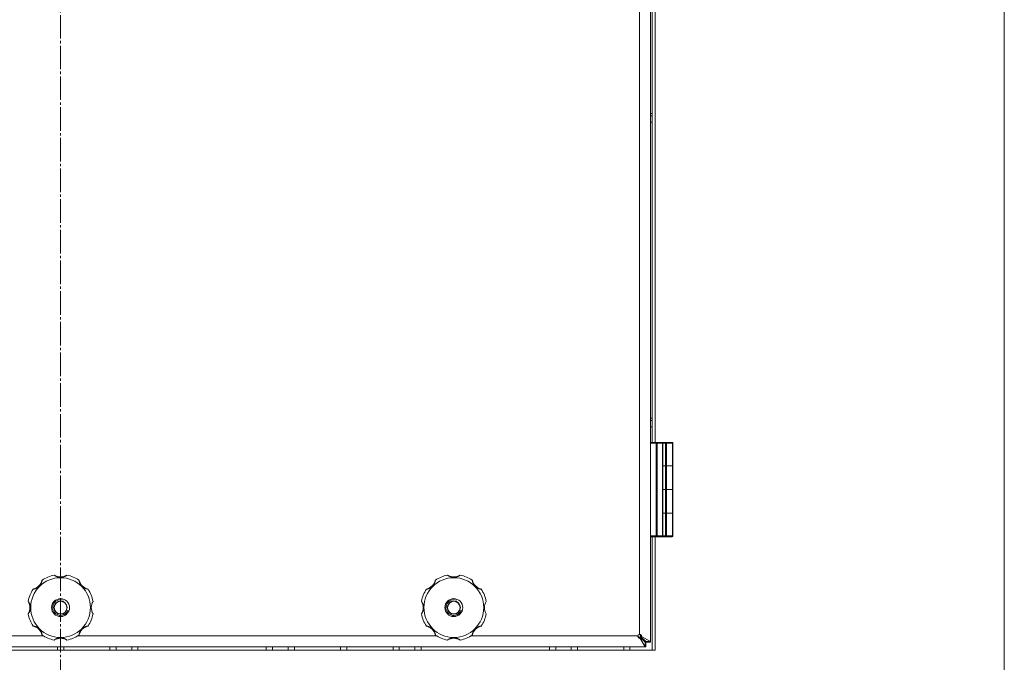
# Model space of a CAD drawing. Units: millimetres. Extents: x 0 to 17457, y -6 to 11880.
# Drawn here: x 3003 to 3629, y 8738 to 9146 of the extents above; entities that cross this region are included whole.
import ezdxf

# ---------------------------------------------------------------- set-up
doc = ezdxf.new("R2010")
doc.units = ezdxf.units.MM
doc.linetypes.add('K5LT_AXLED', pattern=[19.5, 15, -1.5, 1.5, -1.5])
doc.linetypes.add('K5LT_THIN', pattern=[0])
for name, color, linetype, true_color in [('OSI', 2, 'Continuous', 0xffff00), ('R', 1, 'Continuous', 0xff0000), ('WELDING', 7, 'Continuous', 0xffffff)]:
    doc.layers.add(name, color=color, linetype=linetype, true_color=true_color)

msp = doc.modelspace()

# ---------------------------------------------------------------- linework, layer by layer
at = {"layer": 'OSI', "color": 30, "linetype": 'K5LT_AXLED', "lineweight": 18, "true_color": 0xff8000}
msp.add_line((3028.58, 10611.26), (3028.58, 6092.26), dxfattribs=at)
at = {"layer": 'R', "color": 7, "linetype": 'K5LT_THIN', "lineweight": 18}
for p, q in [((3403.58, 9978.91), (3403.58, 8750.62)), ((3396.58, 8755.26), (3396.58, 9974.26)), ((3628.58, 8626.26), (3628.58, 9302.26)), ((3404.78, 8877.26), (3404.78, 9162.26)), ((3406.68, 8877.26), (3406.68, 9162.26)), ((3403.58, 8876.76), (3403.58, 8817.76)), ((3407.16, 8876.76), (3403.58, 8876.76)), ((3405.08, 8877.26), (3404.08, 8877.26)), ((3407.16, 8877.26), (3404.08, 8877.26)), ((3411.58, 8877.26), (3405.08, 8877.26)), ((3407.16, 8877.26), (3407.52, 8877.26)), ((3407.16, 8877.26), (3407.16, 8876.76)), ((3407.16, 8876.76), (3407.16, 8817.76)), ((3407.16, 8876.76), (3407.87, 8876.76)), ((3410.93, 8877.26), (3407.52, 8877.26)), ((3407.87, 8876.76), (3407.87, 8817.76)), ((3411.29, 8876.76), (3407.87, 8876.76)), ((3414.83, 8877.26), (3408.33, 8877.26)), ((3410.93, 8877.26), (3411.08, 8877.26)), ((3411.29, 8876.76), (3411.29, 8817.76)), ((3411.29, 8876.76), (3411.58, 8876.76)), ((3413.19, 8877.26), (3411.58, 8877.26)), ((3411.58, 8876.76), (3411.58, 8877.26)), ((3411.58, 8876.76), (3411.58, 8817.76)), ((3413.19, 8876.76), (3411.58, 8876.76)), ((3413.19, 8877.26), (3413.53, 8877.26)), ((3413.19, 8877.26), (3413.19, 8876.76)), ((3413.19, 8876.76), (3413.19, 8862.26)), ((3413.19, 8876.76), (3413.87, 8876.76)), ((3417.26, 8877.26), (3413.53, 8877.26)), ((3413.87, 8876.76), (3413.87, 8862.26)), ((3417.6, 8876.76), (3413.87, 8876.76)), ((3417.26, 8877.26), (3417.42, 8877.26)), ((3417.6, 8876.76), (3417.6, 8862.26)), ((3417.6, 8876.76), (3417.92, 8876.76)), ((3417.92, 8876.76), (3417.92, 8862.26)), ((3413.19, 8862.26), (3411.58, 8862.26)), ((3413.19, 8862.26), (3411.58, 8862.26)), ((3413.87, 8862.26), (3413.19, 8862.26)), ((3413.19, 8862.26), (3413.87, 8862.26)), ((3413.19, 8862.26), (3413.19, 8847.26)), ((3417.6, 8862.26), (3413.87, 8862.26)), ((3417.6, 8862.26), (3413.87, 8862.26)), ((3413.87, 8862.26), (3413.87, 8847.26)), ((3417.6, 8862.26), (3417.92, 8862.26)), ((3417.92, 8862.26), (3417.6, 8862.26)), ((3417.6, 8862.26), (3417.6, 8847.26)), ((3417.92, 8862.26), (3417.92, 8847.26)), ((3411.58, 8847.26), (3413.19, 8847.26)), ((3411.58, 8847.26), (3413.19, 8847.26)), ((3413.19, 8847.26), (3413.87, 8847.26)), ((3413.19, 8847.26), (3413.19, 8832.26)), ((3413.87, 8847.26), (3413.19, 8847.26)), ((3413.87, 8847.26), (3417.6, 8847.26)), ((3413.87, 8847.26), (3417.6, 8847.26)), ((3413.87, 8847.26), (3413.87, 8832.26)), ((3417.6, 8847.26), (3417.92, 8847.26)), ((3417.92, 8847.26), (3417.6, 8847.26)), ((3417.6, 8847.26), (3417.6, 8832.26)), ((3417.92, 8847.26), (3417.92, 8832.26)), ((3413.19, 8832.26), (3411.58, 8832.26)), ((3413.19, 8832.26), (3411.58, 8832.26)), ((3413.19, 8832.26), (3413.87, 8832.26)), ((3413.87, 8832.26), (3413.19, 8832.26)), ((3413.19, 8832.26), (3413.19, 8817.76)), ((3417.6, 8832.26), (3413.87, 8832.26)), ((3417.6, 8832.26), (3413.87, 8832.26)), ((3413.87, 8832.26), (3413.87, 8817.76)), ((3417.6, 8832.26), (3417.92, 8832.26)), ((3417.6, 8832.26), (3417.6, 8817.76)), ((3417.92, 8832.26), (3417.6, 8832.26)), ((3417.92, 8832.26), (3417.92, 8817.76)), ((3407.16, 8817.76), (3403.58, 8817.76)), ((3407.16, 8817.26), (3404.08, 8817.26)), ((3404.78, 8745.26), (3404.78, 8817.26)), ((3406.68, 8745.26), (3406.68, 8817.26)), ((3407.87, 8817.76), (3407.16, 8817.76)), ((3407.16, 8817.26), (3407.16, 8817.76)), ((3407.33, 8817.26), (3407.16, 8817.26)), ((3407.52, 8817.26), (3407.16, 8817.26)), ((3410.93, 8817.26), (3407.52, 8817.26)), ((3411.29, 8817.76), (3407.87, 8817.76)), ((3411.08, 8817.26), (3410.93, 8817.26)), ((3411.08, 8817.26), (3410.93, 8817.26)), ((3413.19, 8817.26), (3411.08, 8817.26)), ((3411.58, 8817.76), (3411.29, 8817.76)), ((3413.19, 8817.76), (3411.58, 8817.76)), ((3413.19, 8817.26), (3413.19, 8817.76)), ((3413.87, 8817.76), (3413.19, 8817.76)), ((3413.53, 8817.26), (3413.19, 8817.26)), ((3413.53, 8817.26), (3413.19, 8817.26)), ((3417.26, 8817.26), (3413.53, 8817.26)), ((3417.6, 8817.76), (3413.87, 8817.76)), ((3417.42, 8817.26), (3417.26, 8817.26)), ((3417.92, 8817.76), (3417.6, 8817.76)), ((2789.4, 8754.26), (3017.76, 8754.26)), ((3039.4, 8754.26), (3267.76, 8754.26)), ((3289.4, 8754.26), (3395.58, 8754.26)), ((3395.6, 8754.26), (3395.58, 8754.29)), ((3395.58, 8754.26), (3395.6, 8754.26)), ((3396.55, 8755.26), (3396.58, 8755.24)), ((3396.58, 8755.24), (3396.58, 8755.26)), ((3396.95, 8753.53), (3400.22, 8750.26)), ((3396.95, 8752.99), (3396.95, 8753.53)), ((3400.22, 8747.26), (3396.95, 8752.99)), ((3400.58, 8750.62), (3397.31, 8753.89)), ((3397.85, 8753.89), (3397.31, 8753.89)), ((3397.85, 8753.89), (3403.58, 8750.62)), ((2650.48, 8745.26), (3406.68, 8745.26)), ((3400.22, 8747.26), (2656.93, 8747.26)), ((3026.58, 8745.26), (3026.58, 8747.26)), ((3030.58, 8745.26), (3030.58, 8747.26)), ((3059.95, 8745.26), (3059.95, 8747.26)), ((3063.95, 8745.26), (3063.95, 8747.26)), ((3063.95, 8745.26), (3063.95, 8747.26)), ((3073.78, 8745.26), (3073.78, 8747.26)), ((3077.78, 8745.26), (3077.78, 8747.26)), ((3159.38, 8745.26), (3159.38, 8747.26)), ((3163.38, 8745.26), (3163.38, 8747.26)), ((3173.2, 8745.26), (3173.2, 8747.26)), ((3177.2, 8745.26), (3177.2, 8747.26)), ((3206.58, 8745.26), (3206.58, 8747.26)), ((3210.58, 8745.26), (3210.58, 8747.26)), ((3239.95, 8745.26), (3239.95, 8747.26)), ((3243.95, 8745.26), (3243.95, 8747.26)), ((3243.95, 8745.26), (3243.95, 8747.26)), ((3253.78, 8745.26), (3253.78, 8747.26)), ((3257.78, 8745.26), (3257.78, 8747.26)), ((3339.38, 8745.26), (3339.38, 8747.26)), ((3343.38, 8745.26), (3343.38, 8747.26)), ((3353.2, 8745.26), (3353.2, 8747.26)), ((3357.2, 8745.26), (3357.2, 8747.26)), ((3386.58, 8745.26), (3386.58, 8747.26)), ((3390.58, 8745.26), (3390.58, 8747.26)), ((3400.22, 8750.26), (3400.22, 8747.26)), ((3400.58, 8747.26), (3400.22, 8747.26)), ((3403.58, 8750.62), (3400.58, 8750.62)), ((3403.58, 8750.26), (3400.58, 8750.26)), ((3400.58, 8750.26), (3400.58, 8747.26)), ((3403.58, 8750.62), (3403.58, 8750.26))]:
    msp.add_line(p, q, dxfattribs=at)
for centre, radius in [((3028.58, 8772.26), 19), ((3278.58, 8772.26), 19), ((3028.58, 8772.26), 5.69), ((3028.58, 8772.26), 4.19), ((3278.58, 8772.26), 5.69), ((3278.58, 8772.26), 4.19), ((3028.58, 8772.26), 4), ((3278.58, 8772.26), 4)]:
    msp.add_circle(centre, radius, dxfattribs=at)
for centre, radius, start, end in [((3404.08, 8876.76), 0.5, 90, 180), ((3411.08, 8876.76), 0.5, 0, 90), ((3417.42, 8876.76), 0.5, 0, 90), ((3404.08, 8817.76), 0.5, 180, 270), ((3411.08, 8817.76), 0.5, 270, 0), ((3417.42, 8817.76), 0.5, 270, 0), ((3009.49, 8791.35), 7.5, 284.08227, 345.91773), ((3017.05, 8789.46), 0.3, 123.83656, 165.91773), ((3028.58, 8772.26), 21, 101.16344, 123.83656), ((3024.57, 8792.57), 0.3, 59.08227, 101.16344), ((3028.58, 8799.26), 7.5, 239.08227, 300.91773), ((3032.59, 8792.57), 0.3, 78.83656, 120.91773), ((3028.58, 8772.26), 21, 56.16344, 78.83656), ((3040.1, 8789.46), 0.3, 14.08227, 56.16344), ((3047.67, 8791.35), 7.5, 194.08227, 255.91773), ((3259.49, 8791.35), 7.5, 284.08227, 345.91773), ((3267.05, 8789.46), 0.3, 123.83656, 165.91773), ((3278.58, 8772.26), 21, 101.16344, 123.83656), ((3274.57, 8792.57), 0.3, 59.08227, 101.16344), ((3278.58, 8799.26), 7.5, 239.08227, 300.91773), ((3282.59, 8792.57), 0.3, 78.83656, 120.91773), ((3278.58, 8772.26), 21, 56.16344, 78.83656), ((3290.1, 8789.46), 0.3, 14.08227, 56.16344), ((3297.67, 8791.35), 7.5, 194.08227, 255.91773), ((3028.58, 8772.26), 21, 146.16344, 168.83656), ((3011.38, 8783.79), 0.3, 104.08227, 146.16344), ((3045.77, 8783.79), 0.3, 33.83656, 75.91773), ((3028.58, 8772.26), 21, 10.84406, 33.83656), ((3278.58, 8772.26), 21, 146.16344, 168.83656), ((3261.38, 8783.79), 0.3, 104.08227, 146.16344), ((3295.77, 8783.79), 0.3, 33.83656, 75.91773), ((3278.58, 8772.26), 21, 10.84406, 33.83656), ((3028.58, 8772.26), 5, 70, 340), ((3278.58, 8772.26), 5, 70, 340), ((3008.27, 8776.27), 0.3, 168.83656, 210.91773), ((3001.58, 8772.26), 7.5, 329.08227, 30.91773), ((3055.58, 8772.26), 7.5, 148.21167, 211.78833), ((3258.27, 8776.27), 0.3, 168.83656, 210.91773), ((3251.58, 8772.26), 7.5, 329.08227, 30.91773), ((3305.58, 8772.26), 7.5, 148.21167, 211.78833), ((3008.27, 8768.25), 0.3, 149.08227, 191.16344), ((3028.58, 8772.26), 21, 191.16344, 213.83656), ((3028.58, 8772.26), 21, 326.16344, 349.15594), ((3258.27, 8768.25), 0.3, 149.08227, 191.16344), ((3278.58, 8772.26), 21, 191.16344, 213.83656), ((3278.58, 8772.26), 21, 326.16344, 349.15594), ((3011.38, 8760.74), 0.3, 213.83656, 255.91773), ((3009.49, 8753.17), 7.5, 14.08227, 75.91773), ((3047.67, 8753.17), 7.5, 104.08227, 165.91773), ((3045.77, 8760.74), 0.3, 284.08227, 326.16344), ((3261.38, 8760.74), 0.3, 213.83656, 255.91773), ((3259.49, 8753.17), 7.5, 14.08227, 75.91773), ((3297.67, 8753.17), 7.5, 104.08227, 165.91773), ((3295.77, 8760.74), 0.3, 284.08227, 326.16344), ((3017.05, 8755.07), 0.3, 194.08227, 236.16344), ((3028.58, 8772.26), 21, 236.16344, 258.83656), ((3024.57, 8751.95), 0.3, 258.83656, 300.91773), ((3024.57, 8751.95), 0.3, 258.83656, 300.91773), ((3028.58, 8745.26), 7.5, 59.08227, 120.91773), ((3032.59, 8751.95), 0.3, 239.08227, 281.16344), ((3032.59, 8751.95), 0.3, 239.08227, 281.16344), ((3028.58, 8772.26), 21, 281.16344, 303.83656), ((3040.1, 8755.07), 0.3, 303.83656, 345.91773), ((3267.05, 8755.07), 0.3, 194.08227, 236.16344), ((3278.58, 8772.26), 21, 236.16344, 258.83656), ((3274.57, 8751.95), 0.3, 258.83656, 300.91773), ((3274.57, 8751.95), 0.3, 258.83656, 300.91773), ((3278.58, 8745.26), 7.5, 59.08227, 120.91773), ((3282.59, 8751.95), 0.3, 239.08227, 281.16344), ((3282.59, 8751.95), 0.3, 239.08227, 281.16344), ((3278.58, 8772.26), 21, 281.16344, 303.83656), ((3290.1, 8755.07), 0.3, 303.83656, 345.91773), ((3396.58, 8754.26), 1, 90, 180)]:
    msp.add_arc(centre, radius, start, end, dxfattribs=at)
for centre, major_axis, ratio, start_param, end_param in [((3407.52, 8876.76), (0, 0.5), 0.707107, 4.712389, 6.283185), ((3410.93, 8876.76), (0, 0.5), 0.707107, 4.712389, 6.283185), ((3413.53, 8876.76), (0, 0.5), 0.680872, 4.712389, 6.283185), ((3417.26, 8876.76), (0, 0.5), 0.680872, 4.712389, 6.283185), ((3407.52, 8817.76), (0, 0.5), 0.707107, 3.141593, 4.712389), ((3410.93, 8817.76), (0, -0.5), 0.707107, 0, 1.570796), ((3413.53, 8817.76), (0, 0.5), 0.680872, 3.141593, 4.712389), ((3417.26, 8817.76), (0, -0.5), 0.680872, 0, 1.570796)]:
    msp.add_ellipse(centre, major_axis=major_axis, ratio=ratio, start_param=start_param, end_param=end_param, dxfattribs=at)
at = {"layer": 'WELDING', "color": 7, "linetype": 'K5LT_THIN', "lineweight": 18}
for p, q in [((3403.58, 9086.23), (3404.78, 9086.21)), ((3404.78, 9084.69), (3403.58, 9084.67)), ((3404.78, 9080.69), (3403.58, 9080.67)), ((3403.58, 8892.65), (3404.78, 8892.63)), ((3404.78, 8891.11), (3403.58, 8891.09)), ((3404.78, 8887.11), (3403.58, 8887.09)), ((3395.68, 8754.08), (3395.6, 8754.26)), ((3395.72, 8754.12), (3395.6, 8754.26)), ((3395.77, 8753.9), (3395.68, 8754.08)), ((3395.84, 8753.97), (3395.72, 8754.12)), ((3395.85, 8753.73), (3395.77, 8753.9)), ((3395.91, 8753.87), (3395.84, 8753.97)), ((3395.95, 8753.83), (3395.91, 8753.87)), ((3395.97, 8753.8), (3395.95, 8753.83)), ((3395.98, 8753.79), (3395.97, 8753.8)), ((3395.98, 8753.78), (3395.98, 8753.79)), ((3395.99, 8753.78), (3395.98, 8753.78)), ((3396.18, 8753.54), (3395.99, 8753.78)), ((3396.58, 8755.24), (3396.76, 8755.16)), ((3396.58, 8755.24), (3396.82, 8755.05)), ((3396.76, 8755.16), (3396.94, 8755.07)), ((3396.82, 8755.05), (3397.06, 8754.86)), ((3396.94, 8755.07), (3397.12, 8754.99)), ((3397.06, 8754.86), (3397.06, 8754.85)), ((3397.06, 8754.85), (3397.07, 8754.85)), ((3397.07, 8754.85), (3397.08, 8754.84)), ((3397.08, 8754.84), (3397.1, 8754.82)), ((3397.1, 8754.82), (3397.15, 8754.78)), ((3397.15, 8754.78), (3397.25, 8754.71)), ((3397.25, 8754.71), (3397.3, 8754.66)), ((3400.26, 8750.28), (3400.2, 8750.29)), ((3400.28, 8747.29), (3400.22, 8747.31)), ((3400.32, 8750.28), (3400.26, 8750.28)), ((3400.34, 8747.28), (3400.28, 8747.29)), ((3400.36, 8750.27), (3400.32, 8750.28)), ((3400.37, 8747.28), (3400.34, 8747.28)), ((3400.37, 8750.27), (3400.36, 8750.27)), ((3400.38, 8750.27), (3400.37, 8750.27)), ((3400.39, 8747.28), (3400.37, 8747.28)), ((3400.39, 8750.27), (3400.38, 8750.27)), ((3400.45, 8750.27), (3400.39, 8750.27)), ((3400.4, 8747.27), (3400.39, 8747.28)), ((3400.46, 8747.27), (3400.4, 8747.27)), ((3400.4, 8747.27), (3400.4, 8747.27)), ((3400.58, 8750.26), (3400.45, 8750.27)), ((3400.58, 8747.26), (3400.46, 8747.27)), ((3400.55, 8750.65), (3400.57, 8750.52)), ((3400.57, 8750.52), (3400.57, 8750.45)), ((3400.57, 8750.45), (3400.57, 8750.45)), ((3400.57, 8750.45), (3400.57, 8750.44)), ((3400.57, 8750.44), (3400.57, 8750.42)), ((3400.57, 8750.42), (3400.58, 8750.39)), ((3400.58, 8750.39), (3400.58, 8750.32)), ((3400.58, 8750.32), (3400.58, 8750.26)), ((3403.53, 8750.62), (3403.56, 8750.5)), ((3403.56, 8750.5), (3403.57, 8750.44)), ((3403.57, 8750.44), (3403.57, 8750.43)), ((3403.57, 8750.43), (3403.57, 8750.43)), ((3403.57, 8750.43), (3403.57, 8750.41)), ((3403.57, 8750.41), (3403.57, 8750.38)), ((3403.57, 8750.38), (3403.58, 8750.32)), ((3403.58, 8750.32), (3403.58, 8750.26))]:
    msp.add_line(p, q, dxfattribs=at)
for points, knots in [([(3016.89, 8789.71), (3016.89, 8789.71), (3016.88, 8789.69), (3016.87, 8789.64), (3016.86, 8789.57), (3016.84, 8789.48), (3016.82, 8789.36), (3016.78, 8789.21), (3016.74, 8789.04), (3016.69, 8788.86), (3016.63, 8788.65), (3016.56, 8788.44), (3016.48, 8788.22), (3016.39, 8787.99), (3016.28, 8787.75), (3016.16, 8787.49), (3016.01, 8787.22), (3015.84, 8786.94), (3015.66, 8786.66), (3015.47, 8786.41), (3015.28, 8786.19), (3015.04, 8785.92), (3014.78, 8785.66), (3014.47, 8785.41), (3014.21, 8785.21), (3013.93, 8785.01), (3013.63, 8784.83), (3013.34, 8784.68), (3013.06, 8784.54), (3012.81, 8784.43), (3012.58, 8784.34), (3012.38, 8784.27), (3012.19, 8784.21), (3012.02, 8784.16), (3011.85, 8784.11), (3011.68, 8784.07), (3011.52, 8784.03), (3011.39, 8784), (3011.29, 8783.98), (3011.21, 8783.97), (3011.16, 8783.96), (3011.14, 8783.96), (3011.14, 8783.96), (3011.14, 8783.96)], [0, 0, 0, 0, 0.984176, 1.844918, 2.587073, 3.387091, 4.227537, 5.137619, 6.01895, 7.02141, 7.983693, 9.047459, 10.022647, 11.109248, 12.177487, 13.397972, 14.697249, 16.140938, 17.577507, 18.930778, 20.13024, 21.231002, 23.531104, 24.851278, 26.263616, 27.751219, 29.22243, 30.634875, 31.937685, 33.152066, 34.197891, 35.143895, 35.971804, 36.771812, 37.673766, 38.597963, 39.53942, 40.386746, 41.215199, 42.028953, 42.907979, 43.551669, 44, 44, 44, 44]), ([(3032.64, 8792.87), (3032.64, 8792.87), (3032.63, 8792.86), (3032.59, 8792.83), (3032.54, 8792.79), (3032.47, 8792.74), (3032.37, 8792.68), (3032.25, 8792.61), (3032.11, 8792.52), (3031.96, 8792.43), (3031.77, 8792.33), (3031.57, 8792.22), (3031.34, 8792.12), (3031.11, 8792.01), (3030.86, 8791.92), (3030.6, 8791.82), (3030.3, 8791.73), (3029.99, 8791.65), (3029.66, 8791.59), (3029.34, 8791.54), (3029.03, 8791.51), (3028.73, 8791.5), (3028.44, 8791.5), (3028.16, 8791.51), (3027.89, 8791.53), (3027.64, 8791.57), (3027.37, 8791.61), (3027.09, 8791.67), (3026.81, 8791.75), (3026.54, 8791.83), (3026.29, 8791.92), (3026.07, 8792), (3025.86, 8792.09), (3025.67, 8792.18), (3025.49, 8792.27), (3025.32, 8792.36), (3025.15, 8792.45), (3025, 8792.54), (3024.87, 8792.62), (3024.76, 8792.7), (3024.67, 8792.76), (3024.6, 8792.8), (3024.55, 8792.84), (3024.52, 8792.86), (3024.51, 8792.87), (3024.51, 8792.87)], [0, 0, 0, 0, 0.990925, 1.856742, 2.605822, 3.410941, 4.257822, 5.160418, 6.052904, 7.05498, 8.048546, 9.200521, 10.278597, 11.475932, 12.598254, 13.882637, 15.221291, 16.688868, 18.162655, 19.620118, 20.99936, 22.327235, 23.626502, 24.882212, 26.065497, 27.189713, 28.353237, 29.642491, 30.962916, 32.263846, 33.372868, 34.466497, 35.444969, 36.396119, 37.342935, 38.251909, 39.258748, 40.169861, 41.09661, 41.939992, 42.781926, 43.615608, 44.411069, 45.196296, 46, 46, 46, 46]), ([(3046.02, 8783.96), (3046.02, 8783.96), (3046.01, 8783.96), (3045.96, 8783.97), (3045.89, 8783.98), (3045.79, 8784), (3045.67, 8784.02), (3045.53, 8784.06), (3045.36, 8784.1), (3045.18, 8784.15), (3044.99, 8784.2), (3044.79, 8784.27), (3044.58, 8784.34), (3044.38, 8784.42), (3044.15, 8784.52), (3043.9, 8784.64), (3043.62, 8784.78), (3043.33, 8784.95), (3043.04, 8785.14), (3042.77, 8785.34), (3042.52, 8785.55), (3042.29, 8785.76), (3042.07, 8785.98), (3041.85, 8786.22), (3041.63, 8786.49), (3041.42, 8786.77), (3041.24, 8787.06), (3041.07, 8787.36), (3040.92, 8787.65), (3040.8, 8787.92), (3040.7, 8788.16), (3040.62, 8788.37), (3040.56, 8788.55), (3040.5, 8788.72), (3040.45, 8788.89), (3040.41, 8789.07), (3040.35, 8789.29), (3040.32, 8789.47), (3040.29, 8789.59), (3040.28, 8789.66), (3040.27, 8789.7), (3040.27, 8789.71), (3040.27, 8789.71)], [0, 0, 0, 0, 0.96186, 1.802985, 2.528002, 3.309079, 4.128786, 5.017096, 5.874817, 6.826676, 7.729194, 8.690956, 9.566525, 10.530706, 11.518646, 12.690717, 13.975386, 15.401366, 16.840021, 18.265301, 19.60245, 20.861807, 22.140671, 23.510948, 24.958946, 26.411794, 27.844257, 29.271183, 30.615767, 31.874453, 32.986018, 33.935252, 34.74042, 35.461276, 36.268579, 37.195, 38.127735, 39.860834, 40.683517, 41.46342, 42.219257, 43, 43, 43, 43]), ([(3266.89, 8789.71), (3266.89, 8789.71), (3266.88, 8789.69), (3266.87, 8789.64), (3266.86, 8789.57), (3266.84, 8789.48), (3266.82, 8789.36), (3266.78, 8789.21), (3266.74, 8789.04), (3266.69, 8788.86), (3266.63, 8788.65), (3266.56, 8788.44), (3266.48, 8788.22), (3266.39, 8787.99), (3266.28, 8787.75), (3266.16, 8787.49), (3266.01, 8787.22), (3265.84, 8786.94), (3265.66, 8786.66), (3265.47, 8786.41), (3265.28, 8786.19), (3265.04, 8785.92), (3264.78, 8785.66), (3264.47, 8785.41), (3264.21, 8785.21), (3263.93, 8785.01), (3263.63, 8784.83), (3263.34, 8784.68), (3263.06, 8784.54), (3262.81, 8784.43), (3262.58, 8784.34), (3262.38, 8784.27), (3262.19, 8784.21), (3262.02, 8784.16), (3261.85, 8784.11), (3261.68, 8784.07), (3261.52, 8784.03), (3261.39, 8784), (3261.29, 8783.98), (3261.21, 8783.97), (3261.16, 8783.96), (3261.14, 8783.96), (3261.14, 8783.96), (3261.14, 8783.96)], [0, 0, 0, 0, 0.984176, 1.844918, 2.587073, 3.387091, 4.227537, 5.137619, 6.01895, 7.02141, 7.983693, 9.047459, 10.022647, 11.109248, 12.177487, 13.397972, 14.697249, 16.140938, 17.577507, 18.930778, 20.13024, 21.231002, 23.531104, 24.851278, 26.263616, 27.751219, 29.22243, 30.634875, 31.937685, 33.152066, 34.197891, 35.143895, 35.971804, 36.771812, 37.673766, 38.597963, 39.53942, 40.386746, 41.215199, 42.028953, 42.907979, 43.551669, 44, 44, 44, 44]), ([(3282.64, 8792.87), (3282.64, 8792.87), (3282.63, 8792.86), (3282.59, 8792.83), (3282.54, 8792.79), (3282.47, 8792.74), (3282.37, 8792.68), (3282.25, 8792.61), (3282.11, 8792.52), (3281.96, 8792.43), (3281.77, 8792.33), (3281.57, 8792.22), (3281.34, 8792.12), (3281.11, 8792.01), (3280.86, 8791.92), (3280.6, 8791.82), (3280.3, 8791.73), (3279.99, 8791.65), (3279.66, 8791.59), (3279.34, 8791.54), (3279.03, 8791.51), (3278.73, 8791.5), (3278.44, 8791.5), (3278.16, 8791.51), (3277.89, 8791.53), (3277.64, 8791.57), (3277.37, 8791.61), (3277.09, 8791.67), (3276.81, 8791.75), (3276.54, 8791.83), (3276.29, 8791.92), (3276.07, 8792), (3275.86, 8792.09), (3275.67, 8792.18), (3275.49, 8792.27), (3275.32, 8792.36), (3275.15, 8792.45), (3275, 8792.54), (3274.87, 8792.62), (3274.76, 8792.7), (3274.67, 8792.76), (3274.6, 8792.8), (3274.55, 8792.84), (3274.52, 8792.86), (3274.51, 8792.87), (3274.51, 8792.87)], [0, 0, 0, 0, 0.990925, 1.856742, 2.605822, 3.410941, 4.257822, 5.160418, 6.052904, 7.05498, 8.048546, 9.200521, 10.278597, 11.475932, 12.598254, 13.882637, 15.221291, 16.688868, 18.162655, 19.620118, 20.99936, 22.327235, 23.626502, 24.882212, 26.065497, 27.189713, 28.353237, 29.642491, 30.962916, 32.263846, 33.372868, 34.466497, 35.444969, 36.396119, 37.342935, 38.251909, 39.258748, 40.169861, 41.09661, 41.939992, 42.781926, 43.615608, 44.411069, 45.196296, 46, 46, 46, 46]), ([(3296.02, 8783.96), (3296.02, 8783.96), (3296.01, 8783.96), (3295.96, 8783.97), (3295.89, 8783.98), (3295.79, 8784), (3295.67, 8784.02), (3295.53, 8784.06), (3295.36, 8784.1), (3295.18, 8784.15), (3294.99, 8784.2), (3294.79, 8784.27), (3294.58, 8784.34), (3294.38, 8784.42), (3294.15, 8784.52), (3293.9, 8784.64), (3293.62, 8784.78), (3293.33, 8784.95), (3293.04, 8785.14), (3292.77, 8785.34), (3292.52, 8785.55), (3292.29, 8785.76), (3292.07, 8785.98), (3291.85, 8786.22), (3291.63, 8786.49), (3291.42, 8786.77), (3291.24, 8787.06), (3291.07, 8787.36), (3290.92, 8787.65), (3290.8, 8787.92), (3290.7, 8788.16), (3290.62, 8788.37), (3290.56, 8788.55), (3290.5, 8788.72), (3290.45, 8788.89), (3290.41, 8789.07), (3290.35, 8789.29), (3290.32, 8789.47), (3290.29, 8789.59), (3290.28, 8789.66), (3290.27, 8789.7), (3290.27, 8789.71), (3290.27, 8789.71)], [0, 0, 0, 0, 0.96186, 1.802985, 2.528002, 3.309079, 4.128786, 5.017096, 5.874817, 6.826676, 7.729194, 8.690956, 9.566525, 10.530706, 11.518646, 12.690717, 13.975386, 15.401366, 16.840021, 18.265301, 19.60245, 20.861807, 22.140671, 23.510948, 24.958946, 26.411794, 27.844257, 29.271183, 30.615767, 31.874453, 32.986018, 33.935252, 34.74042, 35.461276, 36.268579, 37.195, 38.127735, 39.860834, 40.683517, 41.46342, 42.219257, 43, 43, 43, 43]), ([(3007.98, 8776.33), (3007.98, 8776.33), (3007.98, 8776.32), (3008.01, 8776.28), (3008.05, 8776.22), (3008.1, 8776.15), (3008.16, 8776.05), (3008.24, 8775.94), (3008.32, 8775.8), (3008.41, 8775.64), (3008.52, 8775.46), (3008.62, 8775.25), (3008.73, 8775.03), (3008.83, 8774.8), (3008.92, 8774.55), (3009.02, 8774.28), (3009.11, 8773.99), (3009.19, 8773.67), (3009.25, 8773.35), (3009.3, 8773.03), (3009.33, 8772.72), (3009.34, 8772.42), (3009.34, 8772.13), (3009.33, 8771.85), (3009.31, 8771.58), (3009.27, 8771.32), (3009.23, 8771.05), (3009.17, 8770.78), (3009.09, 8770.49), (3009.01, 8770.22), (3008.92, 8769.97), (3008.84, 8769.75), (3008.75, 8769.55), (3008.66, 8769.36), (3008.57, 8769.18), (3008.48, 8769), (3008.39, 8768.84), (3008.3, 8768.69), (3008.22, 8768.56), (3008.15, 8768.45), (3008.09, 8768.36), (3008.04, 8768.28), (3008, 8768.23), (3007.98, 8768.2), (3007.98, 8768.2), (3007.98, 8768.2)], [0, 0, 0, 0, 0.990925, 1.856742, 2.605822, 3.410941, 4.257822, 5.160418, 6.052904, 7.05498, 8.048546, 9.200521, 10.278597, 11.475932, 12.598254, 13.882637, 15.221291, 16.688868, 18.162655, 19.620118, 20.99936, 22.327235, 23.626502, 24.882212, 26.065497, 27.189713, 28.353237, 29.642491, 30.962916, 32.263846, 33.372868, 34.466497, 35.444969, 36.396119, 37.342935, 38.251909, 39.258748, 40.169861, 41.09661, 41.939992, 42.781926, 43.615608, 44.411069, 45.196296, 46, 46, 46, 46]), ([(3257.98, 8776.33), (3257.98, 8776.33), (3257.98, 8776.32), (3258.01, 8776.28), (3258.05, 8776.22), (3258.1, 8776.15), (3258.16, 8776.05), (3258.24, 8775.94), (3258.32, 8775.8), (3258.41, 8775.64), (3258.52, 8775.46), (3258.62, 8775.25), (3258.73, 8775.03), (3258.83, 8774.8), (3258.92, 8774.55), (3259.02, 8774.28), (3259.11, 8773.99), (3259.19, 8773.67), (3259.25, 8773.35), (3259.3, 8773.03), (3259.33, 8772.72), (3259.34, 8772.42), (3259.34, 8772.13), (3259.33, 8771.85), (3259.31, 8771.58), (3259.27, 8771.32), (3259.23, 8771.05), (3259.17, 8770.78), (3259.09, 8770.49), (3259.01, 8770.22), (3258.92, 8769.97), (3258.84, 8769.75), (3258.75, 8769.55), (3258.66, 8769.36), (3258.57, 8769.18), (3258.48, 8769), (3258.39, 8768.84), (3258.3, 8768.69), (3258.22, 8768.56), (3258.15, 8768.45), (3258.09, 8768.36), (3258.04, 8768.28), (3258, 8768.23), (3257.98, 8768.2), (3257.98, 8768.2), (3257.98, 8768.2)], [0, 0, 0, 0, 0.990925, 1.856742, 2.605822, 3.410941, 4.257822, 5.160418, 6.052904, 7.05498, 8.048546, 9.200521, 10.278597, 11.475932, 12.598254, 13.882637, 15.221291, 16.688868, 18.162655, 19.620118, 20.99936, 22.327235, 23.626502, 24.882212, 26.065497, 27.189713, 28.353237, 29.642491, 30.962916, 32.263846, 33.372868, 34.466497, 35.444969, 36.396119, 37.342935, 38.251909, 39.258748, 40.169861, 41.09661, 41.939992, 42.781926, 43.615608, 44.411069, 45.196296, 46, 46, 46, 46]), ([(3011.14, 8760.57), (3011.14, 8760.57), (3011.15, 8760.57), (3011.2, 8760.56), (3011.27, 8760.54), (3011.36, 8760.53), (3011.49, 8760.5), (3011.63, 8760.47), (3011.8, 8760.43), (3011.98, 8760.38), (3012.19, 8760.32), (3012.4, 8760.25), (3012.63, 8760.16), (3012.85, 8760.08), (3013.09, 8759.97), (3013.35, 8759.85), (3013.62, 8759.7), (3013.9, 8759.53), (3014.18, 8759.34), (3014.43, 8759.15), (3014.65, 8758.97), (3014.92, 8758.73), (3015.18, 8758.46), (3015.43, 8758.16), (3015.63, 8757.9), (3015.83, 8757.61), (3016.01, 8757.32), (3016.16, 8757.03), (3016.3, 8756.75), (3016.41, 8756.49), (3016.5, 8756.26), (3016.57, 8756.06), (3016.63, 8755.88), (3016.68, 8755.71), (3016.73, 8755.53), (3016.77, 8755.36), (3016.81, 8755.21), (3016.84, 8755.08), (3016.86, 8754.97), (3016.87, 8754.89), (3016.88, 8754.84), (3016.88, 8754.82), (3016.89, 8754.82), (3016.89, 8754.82)], [0, 0, 0, 0, 0.984176, 1.844918, 2.587073, 3.387091, 4.227537, 5.137619, 6.01895, 7.02141, 7.983693, 9.047459, 10.022647, 11.109248, 12.177487, 13.397972, 14.697249, 16.140938, 17.577507, 18.930778, 20.13024, 21.231002, 23.531104, 24.851278, 26.263616, 27.751218, 29.22243, 30.634875, 31.937685, 33.152066, 34.197891, 35.143895, 35.971804, 36.771812, 37.673765, 38.597963, 39.53942, 40.386746, 41.215199, 42.028953, 42.907979, 43.551669, 44, 44, 44, 44]), ([(3040.27, 8754.82), (3040.27, 8754.82), (3040.27, 8754.83), (3040.28, 8754.88), (3040.3, 8754.96), (3040.31, 8755.05), (3040.34, 8755.17), (3040.37, 8755.31), (3040.41, 8755.48), (3040.46, 8755.66), (3040.52, 8755.86), (3040.58, 8756.05), (3040.66, 8756.26), (3040.74, 8756.47), (3040.84, 8756.69), (3040.95, 8756.95), (3041.1, 8757.22), (3041.27, 8757.51), (3041.46, 8757.8), (3041.66, 8758.07), (3041.86, 8758.32), (3042.07, 8758.55), (3042.29, 8758.78), (3042.54, 8759), (3042.8, 8759.21), (3043.09, 8759.42), (3043.38, 8759.6), (3043.67, 8759.77), (3043.96, 8759.92), (3044.23, 8760.04), (3044.48, 8760.14), (3044.69, 8760.22), (3044.87, 8760.28), (3045.04, 8760.34), (3045.21, 8760.39), (3045.38, 8760.43), (3045.6, 8760.49), (3045.78, 8760.52), (3045.91, 8760.55), (3045.97, 8760.56), (3046.01, 8760.57), (3046.02, 8760.57), (3046.02, 8760.57)], [0, 0, 0, 0, 0.96186, 1.802985, 2.528002, 3.309079, 4.128786, 5.017096, 5.874817, 6.826676, 7.729194, 8.690956, 9.566525, 10.530706, 11.518646, 12.690717, 13.975386, 15.401366, 16.840021, 18.265301, 19.60245, 20.861807, 22.140671, 23.510948, 24.958946, 26.411794, 27.844257, 29.271183, 30.615767, 31.874453, 32.986018, 33.935252, 34.74042, 35.461276, 36.268579, 37.195, 38.127735, 39.860834, 40.683517, 41.46342, 42.219257, 43, 43, 43, 43]), ([(3261.14, 8760.57), (3261.14, 8760.57), (3261.15, 8760.57), (3261.2, 8760.56), (3261.27, 8760.54), (3261.36, 8760.53), (3261.49, 8760.5), (3261.63, 8760.47), (3261.8, 8760.43), (3261.98, 8760.38), (3262.19, 8760.32), (3262.4, 8760.25), (3262.63, 8760.16), (3262.85, 8760.08), (3263.09, 8759.97), (3263.35, 8759.85), (3263.62, 8759.7), (3263.9, 8759.53), (3264.18, 8759.34), (3264.43, 8759.15), (3264.65, 8758.97), (3264.92, 8758.73), (3265.18, 8758.46), (3265.43, 8758.16), (3265.63, 8757.9), (3265.83, 8757.61), (3266.01, 8757.32), (3266.16, 8757.03), (3266.3, 8756.75), (3266.41, 8756.49), (3266.5, 8756.26), (3266.57, 8756.06), (3266.63, 8755.88), (3266.68, 8755.71), (3266.73, 8755.53), (3266.77, 8755.36), (3266.81, 8755.21), (3266.84, 8755.08), (3266.86, 8754.97), (3266.87, 8754.89), (3266.88, 8754.84), (3266.88, 8754.82), (3266.89, 8754.82), (3266.89, 8754.82)], [0, 0, 0, 0, 0.984176, 1.844918, 2.587073, 3.387091, 4.227537, 5.137619, 6.01895, 7.02141, 7.983693, 9.047459, 10.022647, 11.109248, 12.177487, 13.397972, 14.697249, 16.140938, 17.577507, 18.930778, 20.13024, 21.231002, 23.531104, 24.851278, 26.263616, 27.751218, 29.22243, 30.634875, 31.937685, 33.152066, 34.197891, 35.143895, 35.971804, 36.771812, 37.673765, 38.597963, 39.53942, 40.386746, 41.215199, 42.028953, 42.907979, 43.551669, 44, 44, 44, 44]), ([(3290.27, 8754.82), (3290.27, 8754.82), (3290.27, 8754.83), (3290.28, 8754.88), (3290.3, 8754.96), (3290.31, 8755.05), (3290.34, 8755.17), (3290.37, 8755.31), (3290.41, 8755.48), (3290.46, 8755.66), (3290.52, 8755.86), (3290.58, 8756.05), (3290.66, 8756.26), (3290.74, 8756.47), (3290.84, 8756.69), (3290.95, 8756.95), (3291.1, 8757.22), (3291.27, 8757.51), (3291.46, 8757.8), (3291.66, 8758.07), (3291.86, 8758.32), (3292.07, 8758.55), (3292.29, 8758.78), (3292.54, 8759), (3292.8, 8759.21), (3293.09, 8759.42), (3293.38, 8759.6), (3293.67, 8759.77), (3293.96, 8759.92), (3294.23, 8760.04), (3294.48, 8760.14), (3294.69, 8760.22), (3294.87, 8760.28), (3295.04, 8760.34), (3295.21, 8760.39), (3295.38, 8760.43), (3295.6, 8760.49), (3295.78, 8760.52), (3295.91, 8760.55), (3295.97, 8760.56), (3296.01, 8760.57), (3296.02, 8760.57), (3296.02, 8760.57)], [0, 0, 0, 0, 0.96186, 1.802985, 2.528002, 3.309079, 4.128786, 5.017096, 5.874817, 6.826676, 7.729194, 8.690956, 9.566525, 10.530706, 11.518646, 12.690717, 13.975386, 15.401366, 16.840021, 18.265301, 19.60245, 20.861807, 22.140671, 23.510948, 24.958946, 26.411794, 27.844257, 29.271183, 30.615767, 31.874453, 32.986018, 33.935252, 34.74042, 35.461276, 36.268579, 37.195, 38.127735, 39.860834, 40.683517, 41.46342, 42.219257, 43, 43, 43, 43]), ([(3028.58, 8753.03), (3028.46, 8753.03), (3028.22, 8753.02), (3027.89, 8752.99), (3027.58, 8752.95), (3027.27, 8752.89), (3026.97, 8752.82), (3026.68, 8752.74), (3026.4, 8752.65), (3026.16, 8752.56), (3025.95, 8752.47), (3025.77, 8752.39), (3025.61, 8752.31), (3025.46, 8752.24), (3025.31, 8752.16), (3025.18, 8752.08), (3025.05, 8752.01), (3024.93, 8751.93), (3024.82, 8751.86), (3024.72, 8751.8), (3024.64, 8751.75), (3024.58, 8751.7), (3024.54, 8751.68), (3024.52, 8751.66), (3024.51, 8751.66), (3024.51, 8751.66)], [0, 0, 0, 0, 1.837856, 3.532092, 5.016928, 6.589844, 8.158931, 9.706732, 11.167212, 12.49015, 13.628715, 14.583401, 15.496851, 16.397, 17.330046, 18.190871, 19.081602, 19.967102, 20.901051, 21.855235, 22.812693, 23.717682, 24.585673, 25.338701, 26, 26, 26, 26]), ([(3032.64, 8751.66), (3032.64, 8751.66), (3032.63, 8751.67), (3032.6, 8751.69), (3032.54, 8751.73), (3032.47, 8751.78), (3032.37, 8751.84), (3032.26, 8751.92), (3032.11, 8752), (3031.96, 8752.09), (3031.79, 8752.19), (3031.62, 8752.28), (3031.43, 8752.37), (3031.24, 8752.46), (3031.03, 8752.54), (3030.81, 8752.63), (3030.56, 8752.71), (3030.29, 8752.8), (3030.02, 8752.86), (3029.77, 8752.92), (3029.56, 8752.95), (3029.36, 8752.98), (3029.18, 8753), (3028.92, 8753.02), (3028.72, 8753.03), (3028.58, 8753.03)], [0, 0, 0, 0, 1.093249, 2.050598, 2.919377, 3.835283, 4.771235, 5.821971, 6.845468, 7.986487, 8.994373, 10.121237, 11.175318, 12.265203, 13.375703, 14.539903, 15.877437, 17.3209, 18.791371, 20.068483, 21.099131, 22.058532, 23.000076, 23.898753, 26, 26, 26, 26]), ([(3278.58, 8753.03), (3278.46, 8753.03), (3278.22, 8753.02), (3277.89, 8752.99), (3277.58, 8752.95), (3277.27, 8752.89), (3276.97, 8752.82), (3276.68, 8752.74), (3276.4, 8752.65), (3276.16, 8752.56), (3275.95, 8752.47), (3275.77, 8752.39), (3275.61, 8752.31), (3275.46, 8752.24), (3275.31, 8752.16), (3275.18, 8752.08), (3275.05, 8752.01), (3274.93, 8751.93), (3274.82, 8751.86), (3274.72, 8751.8), (3274.64, 8751.75), (3274.58, 8751.7), (3274.54, 8751.68), (3274.52, 8751.66), (3274.51, 8751.66), (3274.51, 8751.66)], [0, 0, 0, 0, 1.837856, 3.532092, 5.016928, 6.589844, 8.158931, 9.706732, 11.167212, 12.49015, 13.628715, 14.583401, 15.496851, 16.397, 17.330046, 18.190871, 19.081602, 19.967102, 20.901051, 21.855235, 22.812693, 23.717682, 24.585673, 25.338701, 26, 26, 26, 26]), ([(3282.64, 8751.66), (3282.64, 8751.66), (3282.63, 8751.67), (3282.6, 8751.69), (3282.54, 8751.73), (3282.47, 8751.78), (3282.37, 8751.84), (3282.26, 8751.92), (3282.11, 8752), (3281.96, 8752.09), (3281.79, 8752.19), (3281.62, 8752.28), (3281.43, 8752.37), (3281.24, 8752.46), (3281.03, 8752.54), (3280.81, 8752.63), (3280.56, 8752.71), (3280.29, 8752.8), (3280.02, 8752.86), (3279.77, 8752.92), (3279.56, 8752.95), (3279.36, 8752.98), (3279.18, 8753), (3278.92, 8753.02), (3278.72, 8753.03), (3278.58, 8753.03)], [0, 0, 0, 0, 1.093249, 2.050598, 2.919377, 3.835283, 4.771235, 5.821971, 6.845468, 7.986487, 8.994373, 10.121237, 11.175318, 12.265203, 13.375703, 14.539903, 15.877437, 17.3209, 18.791371, 20.068483, 21.099131, 22.058532, 23.000076, 23.898753, 26, 26, 26, 26]), ([(3396.95, 8752.99), (3396.9, 8752.96), (3396.79, 8752.91), (3396.63, 8752.89), (3396.48, 8752.89), (3396.33, 8752.93), (3396.19, 8752.99), (3396.06, 8753.08), (3395.93, 8753.21), (3395.82, 8753.36), (3395.73, 8753.53), (3395.66, 8753.71), (3395.61, 8753.91), (3395.58, 8754.09), (3395.58, 8754.21), (3395.58, 8754.26)], [0, 0, 0, 0, 1.490399, 2.790569, 3.951357, 5.14563, 6.384092, 7.620162, 8.876625, 10.143542, 11.415244, 12.684383, 13.919653, 15.024216, 16, 16, 16, 16]), ([(3396.95, 8753.53), (3396.89, 8753.51), (3396.76, 8753.49), (3396.58, 8753.47), (3396.41, 8753.49), (3396.24, 8753.52), (3396.09, 8753.57), (3395.95, 8753.65), (3395.82, 8753.74), (3395.72, 8753.85), (3395.65, 8753.96), (3395.6, 8754.08), (3395.58, 8754.18), (3395.58, 8754.24), (3395.58, 8754.26)], [0, 0, 0, 0, 1.606341, 3.007411, 4.257488, 5.54194, 6.86596, 8.171454, 9.472704, 10.758589, 12.027392, 13.257337, 14.246362, 15, 15, 15, 15]), ([(3396.58, 8755.26), (3396.63, 8755.26), (3396.73, 8755.25), (3396.86, 8755.2), (3396.98, 8755.13), (3397.08, 8755.04), (3397.18, 8754.92), (3397.25, 8754.78), (3397.31, 8754.63), (3397.35, 8754.46), (3397.37, 8754.29), (3397.36, 8754.13), (3397.34, 8754), (3397.32, 8753.92), (3397.31, 8753.89)], [0, 0, 0, 0, 1.522312, 2.853138, 4.052056, 5.295937, 6.595621, 7.892903, 9.202155, 10.512355, 11.82176, 13.108578, 14.167867, 15, 15, 15, 15]), ([(3396.58, 8755.26), (3396.66, 8755.26), (3396.83, 8755.25), (3397.05, 8755.21), (3397.24, 8755.14), (3397.42, 8755.06), (3397.58, 8754.96), (3397.71, 8754.84), (3397.82, 8754.71), (3397.89, 8754.56), (3397.94, 8754.42), (3397.96, 8754.27), (3397.94, 8754.13), (3397.91, 8754), (3397.87, 8753.92), (3397.85, 8753.89)], [0, 0, 0, 0, 1.533219, 2.872242, 4.073799, 5.314781, 6.599379, 7.865577, 9.125251, 10.368096, 11.596357, 12.816525, 14.010493, 15.072006, 16, 16, 16, 16])]:
    msp.add_open_spline(points, degree=3, knots=knots, dxfattribs=at)

doc.saveas('drawing.dxf')
